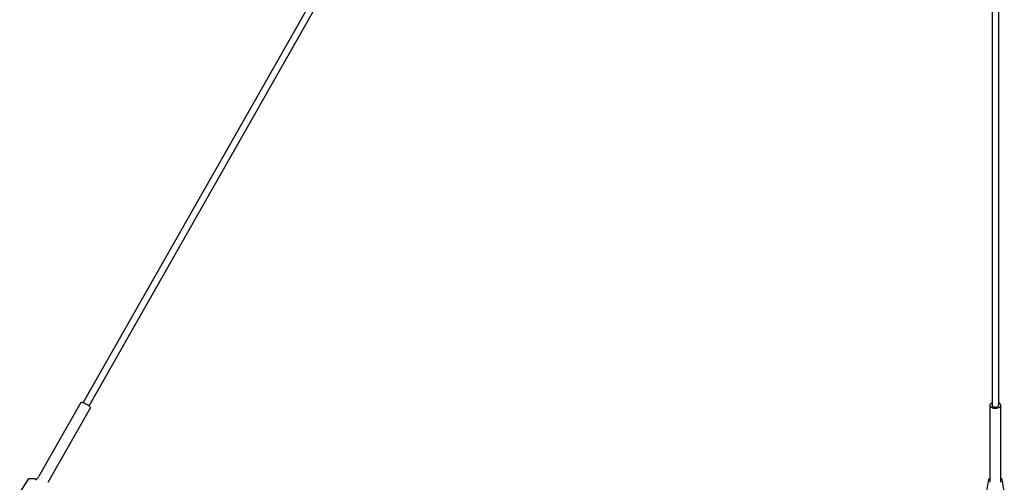
# Model space of a CAD drawing. Units: inches. Extents: x -0.37 to 1.55, y -1.93 to 2.21.
# Drawn here: x 0.19 to 0.77, y 0.36 to 0.64 of the extents above; entities that cross this region are included whole.
import ezdxf

# ---------------------------------------------------------------- set-up
doc = ezdxf.new("R2010")
doc.units = ezdxf.units.IN
doc.header["$MEASUREMENT"] = 0

msp = doc.modelspace()

# ---------------------------------------------------------------- linework, layer by layer
at = {"color": 7, "linetype": 'Continuous'}
for p, q in [((0.7074, 1.26163), (0.22315, 0.40943)), ((0.22662, 0.40746), (0.71088, 1.25965)), ((0.76491, 1.25924), (0.76491, 0.40783)), ((0.76891, 0.40783), (0.76891, 1.25924)), ((0.22755, 0.41718), (0.22315, 0.40943)), ((0.22662, 0.40746), (0.23103, 0.41521)), ((0.76491, 0.4162), (0.76491, 0.40783)), ((0.76891, 0.40783), (0.76891, 0.4162)), ((0.22171, 0.40944), (0.19653, 0.36513)), ((0.20218, 0.36192), (0.22736, 0.40623)), ((0.76366, 0.40783), (0.76366, 0.36213)), ((0.77016, 0.36213), (0.77016, 0.40783)), ((0.19034, 0.36377), (0.18524, 0.356)), ((0.19108, 0.3639), (0.19059, 0.3639)), ((0.19433, 0.3639), (0.19385, 0.3639)), ((0.19487, 0.36357), (0.19451, 0.36384)), ((0.19511, 0.36378), (0.19479, 0.36364)), ((0.19483, 0.36359), (0.19524, 0.36331)), ((0.76287, 0.36366), (0.7616, 0.35643)), ((0.76366, 0.3639), (0.76317, 0.3639)), ((0.77065, 0.3639), (0.77016, 0.3639)), ((0.77222, 0.35643), (0.77094, 0.36366))]:
    msp.add_line(p, q, dxfattribs=at)
at = {"color": 7, "linetype": 'Continuous', "flags": 128}
for points in [[(0.22171, 0.40944), (0.22184, 0.40955), (0.2221, 0.40962), (0.22248, 0.40959), (0.22295, 0.40949), (0.2235, 0.40931), (0.2241, 0.40906), (0.22472, 0.40875), (0.22533, 0.4084), (0.2259, 0.40803), (0.22641, 0.40764), (0.22683, 0.40727), (0.22714, 0.40692), (0.22734, 0.40661), (0.2274, 0.40636), (0.22736, 0.40623)], [(0.76491, 0.40924), (0.76455, 0.40906), (0.76412, 0.40875), (0.76383, 0.4084), (0.76368, 0.40803), (0.76368, 0.40764), (0.76383, 0.40727), (0.76412, 0.40692), (0.76455, 0.40661), (0.76508, 0.40636), (0.7657, 0.40618), (0.76638, 0.40608), (0.76708, 0.40605), (0.76778, 0.40612), (0.76843, 0.40626), (0.76901, 0.40648), (0.76949, 0.40676), (0.76986, 0.40709), (0.77008, 0.40745), (0.77016, 0.40783), (0.77016, 0.40783)], [(0.76491, 0.40783), (0.76493, 0.40769), (0.76507, 0.4074), (0.76536, 0.40714), (0.76575, 0.40694), (0.76624, 0.4068), (0.76677, 0.40674), (0.76731, 0.40676), (0.76783, 0.40686), (0.76827, 0.40703), (0.76862, 0.40726), (0.76883, 0.40754), (0.76891, 0.40783)], [(0.76491, 0.40783), (0.76493, 0.40769), (0.76507, 0.4074), (0.76536, 0.40714), (0.76575, 0.40694), (0.76624, 0.4068), (0.76677, 0.40674), (0.76731, 0.40676), (0.76783, 0.40686), (0.76827, 0.40703), (0.76862, 0.40726), (0.76883, 0.40754), (0.76891, 0.40783), (0.76891, 0.40783)], [(0.19156, 0.36391), (0.19122, 0.3639), (0.19108, 0.36391)], [(0.19338, 0.36391), (0.19291, 0.36392), (0.19155, 0.36391)], [(0.19385, 0.36391), (0.1936, 0.36391), (0.19338, 0.36391)], [(0.19526, 0.3633), (0.19526, 0.36331), (0.19524, 0.36331)], [(0.76366, 0.36307), (0.76355, 0.36311), (0.76315, 0.36331)], [(0.76365, 0.36214), (0.76365, 0.36204), (0.76365, 0.36197), (0.76365, 0.36197)], [(0.77016, 0.36198), (0.77016, 0.362), (0.77016, 0.36213)], [(0.77035, 0.36318), (0.77023, 0.36312), (0.77018, 0.36311)]]:
    msp.add_lwpolyline(points, dxfattribs=at)
at = {"color": 7, "linetype": 'Continuous'}
for centre, radius, start, end in [((0.76833, 0.40747), 0.00187, 11.37206, 71.93051), ((0.19376, 0.36657), 0.0031, 295.33816, 332.53434), ((0.19059, 0.3636), 0.0003, 90, 146.71699), ((0.19433, 0.3636), 0.0003, 52.85012, 90), ((0.76317, 0.3636), 0.0003, 90, 169.99538), ((0.77065, 0.3636), 0.0003, 10.00462, 90)]:
    msp.add_arc(centre, radius, start, end, dxfattribs=at)

doc.saveas('drawing.dxf')
